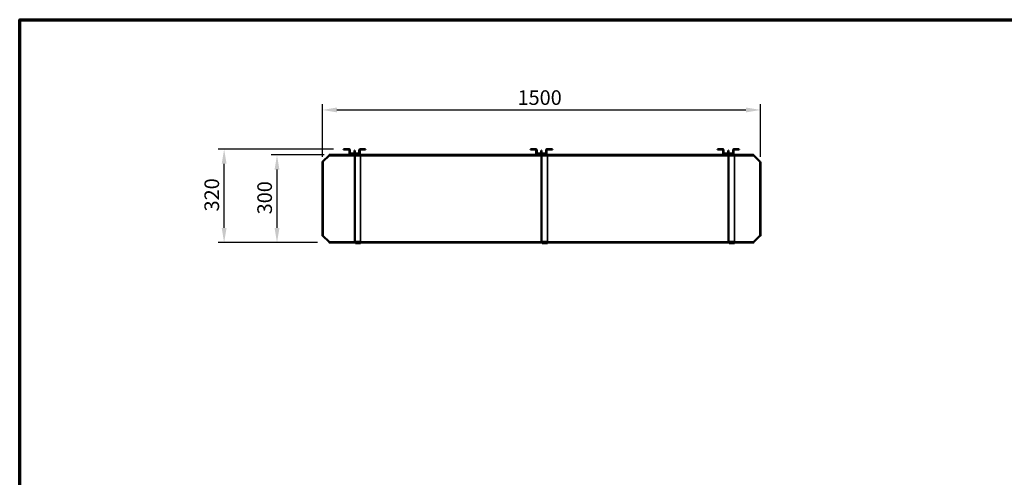
# Model space of a CAD drawing. Units: millimetres. Extents: x 65 to 5840, y 100 to 4100.
# Drawn here: x 100 to 3470, y 2533 to 4100 of the extents above; entities that cross this region are included whole.
import ezdxf

# ---------------------------------------------------------------- set-up
doc = ezdxf.new("R2010")
doc.units = ezdxf.units.MM
doc.header["$LTSCALE"] = 20
for name, color, linetype, lineweight in [('Border (ISO)', 7, 'Continuous', 70), ('Dimension (ISO)', 7, 'Continuous', 25), ('Hidden (ISO)', 7, 'Continuous', 35), ('Hidden Narrow (ISO)', 7, 'Continuous', 25), ('Visible (ISO)', 7, 'Continuous', 50), ('Visible Narrow (ISO)', 7, 'Continuous', 35)]:
    doc.layers.add(name, color=color, linetype=linetype, lineweight=lineweight)
doc.styles.add('Note Text (ISO)', font='tahoma.ttf')
doc.dimstyles.new('Default (ISO)', dxfattribs={"dimscale": 20, "dimtxt": 2.5, "dimasz": 2.5, "dimexe": 1, "dimexo": 2, "dimgap": 0.762, "dimtad": 1, "dimtoh": 1, "dimdec": 1, "dimrnd": 1e-08, "dimzin": 0, "dimdsep": 46, "dimtxsty": 'Note Text (ISO)', "dimcen": 0.09, "dimdle": 10, "dimclrd": 256, "dimclre": 256, "dimclrt": 256, "dimadec": 1, "dimazin": 0, "dimtfac": 1.40208, "dimtmove": 0, "dimatfit": 3, "dimfxl": 1, "dimtolj": 1, "dimtzin": 0, "dimlwd": -1, "dimlwe": -1, "dimarcsym": 0})

# ---------------------------------------------------------------- blocks, each defined once
blk = doc.blocks.new('Borders Default Border')
at = {"layer": 'Border (ISO)', "flags": 128}
blk.add_lwpolyline([(5, 5), (5, 205), (292, 205), (292, 5), (5, 5)], dxfattribs=at)
blk = doc.blocks.new('*D6')
at = {"layer": 'Defpoints', "color": 0, "transparency": 16777216}
for p in [(1181.8, 3636.8), (980.8, 3336.8), (1159.8, 3336.8)]:
    blk.add_point(p, dxfattribs=at)
at = {"layer": 'Dimension (ISO)', "transparency": 16777216}
for p, q in [((1141.8, 3636.8), (960.8, 3636.8)), ((980.8, 3586.8), (980.8, 3386.8)), ((1119.8, 3336.8), (960.8, 3336.8))]:
    blk.add_line(p, q, dxfattribs=at)
for points in [[(972.5, 3586.8), (989.1, 3586.8), (980.8, 3636.8)], [(972.5, 3386.8), (989.1, 3386.8), (980.8, 3336.8)]]:
    blk.add_solid(points, dxfattribs=at)
at = {"layer": 'Dimension (ISO)', "transparency": 16777216, "insert": (913.5, 3433.5), "char_height": 50, "attachment_point": 1, "rotation": 90, "style": 'Note Text (ISO)'}
blk.add_mtext('\\A1;300', dxfattribs=at)
blk = doc.blocks.new('*D7')
at = {"layer": 'Defpoints', "color": 0, "transparency": 16777216}
for p in [(799.8, 3656.6), (1213.8, 3656.6), (1159.8, 3336.8)]:
    blk.add_point(p, dxfattribs=at)
at = {"layer": 'Dimension (ISO)', "transparency": 16777216}
for p, q in [((1173.8, 3656.6), (779.8, 3656.6)), ((799.8, 3386.8), (799.8, 3606.6)), ((1119.8, 3336.8), (779.8, 3336.8))]:
    blk.add_line(p, q, dxfattribs=at)
for points in [[(791.5, 3606.6), (808.2, 3606.6), (799.8, 3656.6)], [(791.5, 3386.8), (808.2, 3386.8), (799.8, 3336.8)]]:
    blk.add_solid(points, dxfattribs=at)
at = {"layer": 'Dimension (ISO)', "transparency": 16777216, "insert": (732.5, 3443.4), "char_height": 50, "attachment_point": 1, "rotation": 90, "style": 'Note Text (ISO)'}
blk.add_mtext('\\A1;320', dxfattribs=at)
blk = doc.blocks.new('*D8')
at = {"layer": 'Defpoints', "color": 0, "transparency": 16777216}
for p in [(2636, 3791), (1136, 3591), (2636, 3591)]:
    blk.add_point(p, dxfattribs=at)
at = {"layer": 'Dimension (ISO)', "transparency": 16777216}
for p, q in [((1136, 3631), (1136, 3811)), ((2636, 3631), (2636, 3811)), ((1186, 3791), (2586, 3791))]:
    blk.add_line(p, q, dxfattribs=at)
for points in [[(1186, 3799.3), (1186, 3782.6), (1136, 3791)], [(2586, 3799.3), (2586, 3782.6), (2636, 3791)]]:
    blk.add_solid(points, dxfattribs=at)
at = {"layer": 'Dimension (ISO)', "transparency": 16777216, "insert": (1804.1, 3858.3), "char_height": 50, "attachment_point": 1, "style": 'Note Text (ISO)'}
blk.add_mtext('\\A1;1500', dxfattribs=at)

msp = doc.modelspace()

# ---------------------------------------------------------------- linework, layer by layer
at = {"layer": 'Hidden (ISO)'}
for p, q in [((1216.34, 3656.56), (1216.34, 3655.06)), ((1221.24, 3656.56), (1221.24, 3655.06)), ((1244.64, 3641.43), (1244.64, 3639.93)), ((1245.54, 3641.43), (1245.54, 3640.43)), ((1248.04, 3640.43), (1245.54, 3640.43)), ((1245.54, 3639.93), (1245.54, 3640.43)), ((1247.04, 3641.43), (1247.04, 3640.43)), ((1247.04, 3640.43), (1247.04, 3342.43)), ((1247.94, 3641.43), (1247.94, 3639.93)), ((1248.04, 3640.43), (1262.05, 3640.43)), ((1271.35, 3656.56), (1271.35, 3655.06)), ((1276.25, 3656.56), (1276.25, 3655.06)), ((1855.9, 3656.56), (1855.9, 3655.06)), ((1860.8, 3656.56), (1860.8, 3655.06)), ((1884.21, 3641.43), (1884.21, 3639.93)), ((1885.11, 3641.43), (1885.11, 3640.43)), ((1887.61, 3640.43), (1885.11, 3640.43)), ((1885.11, 3639.93), (1885.11, 3640.43)), ((1886.61, 3641.43), (1886.61, 3640.43)), ((1886.61, 3640.43), (1886.61, 3342.43)), ((1887.51, 3641.43), (1887.51, 3639.93)), ((1887.61, 3640.43), (1901.62, 3640.43)), ((1910.92, 3656.56), (1910.92, 3655.06)), ((1915.82, 3656.56), (1915.82, 3655.06)), ((2495.84, 3656.56), (2495.84, 3655.06)), ((2500.74, 3656.56), (2500.74, 3655.06)), ((2524.14, 3641.43), (2524.14, 3639.93)), ((2525.04, 3641.43), (2525.04, 3640.43)), ((2527.54, 3640.43), (2525.04, 3640.43)), ((2525.04, 3639.93), (2525.04, 3640.43)), ((2526.54, 3641.43), (2526.54, 3640.43)), ((2526.54, 3640.43), (2526.54, 3342.43)), ((2527.44, 3641.43), (2527.44, 3639.93)), ((2527.54, 3640.43), (2541.55, 3640.43)), ((2550.85, 3656.56), (2550.85, 3655.06)), ((2555.75, 3656.56), (2555.75, 3655.06)), ((1247.04, 3638.43), (1245.54, 3638.43)), ((1245.54, 3637.42), (1247.04, 3637.42)), ((1245.54, 3342.43), (1245.54, 3636.78)), ((1247.04, 3636.43), (1245.54, 3636.43)), ((1267.05, 3635.43), (1267.05, 3341.53)), ((1886.61, 3638.43), (1885.11, 3638.43)), ((1885.11, 3637.42), (1886.61, 3637.42)), ((1885.11, 3342.43), (1885.11, 3636.78)), ((1886.61, 3636.43), (1885.11, 3636.43)), ((1906.62, 3635.43), (1906.62, 3341.53)), ((2526.54, 3638.43), (2525.04, 3638.43)), ((2525.04, 3637.42), (2526.54, 3637.42)), ((2525.04, 3342.43), (2525.04, 3636.78)), ((2526.54, 3636.43), (2525.04, 3636.43)), ((2546.55, 3635.43), (2546.55, 3341.53)), ((1159.84, 3337.98), (1159.84, 3336.78)), ((1159.84, 3337.98), (2612.24, 3337.98)), ((1181.84, 3337.98), (1181.84, 3336.78)), ((1248.04, 3342.43), (1245.54, 3342.43)), ((1249.05, 3342.43), (1248.04, 3342.43)), ((1249.05, 3341.53), (1249.05, 3342.43)), ((1249.05, 3339.03), (1249.05, 3341.53)), ((1249.05, 3340.53), (1267.05, 3340.53)), ((1249.05, 3339.03), (1249.05, 3336.78)), ((1267.05, 3339.03), (1249.05, 3339.03)), ((1267.05, 3341.53), (1267.05, 3339.03)), ((1267.05, 3336.78), (1267.05, 3339.03)), ((1887.61, 3342.43), (1885.11, 3342.43)), ((1888.62, 3342.43), (1887.61, 3342.43)), ((1888.62, 3341.53), (1888.62, 3342.43)), ((1888.62, 3339.03), (1888.62, 3341.53)), ((1888.62, 3340.53), (1906.62, 3340.53)), ((1888.62, 3339.03), (1888.62, 3336.78)), ((1906.62, 3339.03), (1888.62, 3339.03)), ((1906.62, 3341.53), (1906.62, 3339.03)), ((1906.62, 3336.78), (1906.62, 3339.03)), ((2527.54, 3342.43), (2525.04, 3342.43)), ((2528.55, 3342.43), (2527.54, 3342.43)), ((2528.55, 3341.53), (2528.55, 3342.43)), ((2528.55, 3339.03), (2528.55, 3341.53)), ((2528.55, 3340.53), (2546.55, 3340.53)), ((2528.55, 3339.03), (2528.55, 3336.78)), ((2546.55, 3339.03), (2528.55, 3339.03)), ((2546.55, 3341.53), (2546.55, 3339.03)), ((2546.55, 3336.78), (2546.55, 3339.03)), ((2590.24, 3336.78), (2590.24, 3337.98)), ((2612.24, 3337.98), (2612.24, 3336.78))]:
    msp.add_line(p, q, dxfattribs=at)
for centre, radius, start, end in [((1262.05, 3635.43), 5, 82.2078, 90), ((1901.62, 3635.43), 5, 82.2078, 90), ((2541.55, 3635.43), 5, 82.2078, 90), ((1244.54, 3637.43), 2.5, 0, 66.42182), ((1262.05, 3635.43), 5, 0, 15.55147), ((1884.11, 3637.43), 2.5, 0, 66.42182), ((1901.62, 3635.43), 5, 0, 15.55147), ((2524.04, 3637.43), 2.5, 0, 66.42182), ((2541.55, 3635.43), 5, 0, 15.55147)]:
    msp.add_arc(centre, radius, start, end, dxfattribs=at)
for points in [[(1158.84, 3338.98), (1159.14, 3338.51), (1159.44, 3338.07), (1159.73, 3337.99), (1159.77, 3337.98), (1159.81, 3337.98), (1159.84, 3337.98)], [(2613.24, 3338.98), (2612.95, 3338.51), (2612.65, 3338.07), (2612.35, 3337.99), (2612.32, 3337.98), (2612.28, 3337.98), (2612.24, 3337.98)]]:
    msp.add_open_spline(points, degree=3, knots=[0, 0, 0, 0, 1.4002356, 1.4002356, 1.4002356, 1.5707963, 1.5707963, 1.5707963, 1.5707963], dxfattribs=at)
at = {"layer": 'Hidden Narrow (ISO)'}
for p, q in [((1248.04, 3640.43), (1248.04, 3639.93)), ((1887.61, 3640.43), (1887.61, 3639.93)), ((2527.54, 3640.43), (2527.54, 3639.93)), ((1245.54, 3637.43), (1247.04, 3637.43)), ((1247.04, 3630.95), (1245.54, 3630.95)), ((1247.04, 3624.68), (1245.54, 3624.68)), ((1248.04, 3636.78), (1248.04, 3342.43)), ((1885.11, 3637.43), (1886.61, 3637.43)), ((1886.61, 3630.95), (1885.11, 3630.95)), ((1886.61, 3624.68), (1885.11, 3624.68)), ((1887.61, 3636.78), (1887.61, 3342.43)), ((2525.04, 3637.43), (2526.54, 3637.43)), ((2526.54, 3630.95), (2525.04, 3630.95)), ((2526.54, 3624.68), (2525.04, 3624.68)), ((2527.54, 3636.78), (2527.54, 3342.43)), ((1247.04, 3345.97), (1245.54, 3345.97)), ((1249.05, 3341.53), (1267.05, 3341.53)), ((1886.61, 3345.97), (1885.11, 3345.97)), ((1888.62, 3341.53), (1906.62, 3341.53)), ((2526.54, 3345.97), (2525.04, 3345.97)), ((2528.55, 3341.53), (2546.55, 3341.53))]:
    msp.add_line(p, q, dxfattribs=at)
at = {"layer": 'Visible (ISO)'}
for p, q in [((1213.79, 3656.56), (1208.79, 3656.56)), ((1208.79, 3656.56), (1208.79, 3655.06)), ((1213.79, 3655.06), (1208.79, 3655.06)), ((1213.79, 3656.56), (1227.79, 3656.56)), ((1213.79, 3655.06), (1227.79, 3655.06)), ((1228.79, 3654.06), (1228.79, 3642.43)), ((1230.29, 3654.06), (1230.29, 3642.43)), ((1231.29, 3641.43), (1261.29, 3641.43)), ((1247.04, 3652.43), (1245.54, 3652.43)), ((1245.54, 3647.43), (1245.54, 3652.43)), ((1245.54, 3647.43), (1245.54, 3642.43)), ((1247.04, 3642.43), (1245.54, 3642.43)), ((1245.54, 3642.43), (1245.54, 3641.43)), ((1247.04, 3647.43), (1247.04, 3652.43)), ((1247.04, 3647.43), (1247.04, 3642.43)), ((1247.04, 3642.43), (1247.04, 3641.43)), ((1262.29, 3642.43), (1262.29, 3654.06)), ((1263.79, 3642.43), (1263.79, 3654.06)), ((1264.79, 3656.56), (1278.8, 3656.56)), ((1264.79, 3655.06), (1278.8, 3655.06)), ((1283.8, 3656.56), (1278.8, 3656.56)), ((1283.8, 3655.06), (1278.8, 3655.06)), ((1283.8, 3656.56), (1283.8, 3655.06)), ((1853.35, 3656.56), (1848.35, 3656.56)), ((1848.35, 3656.56), (1848.35, 3655.06)), ((1853.35, 3655.06), (1848.35, 3655.06)), ((1853.35, 3656.56), (1867.36, 3656.56)), ((1853.35, 3655.06), (1867.36, 3655.06)), ((1868.36, 3654.06), (1868.36, 3642.43)), ((1869.86, 3654.06), (1869.86, 3642.43)), ((1870.86, 3641.43), (1900.86, 3641.43)), ((1886.61, 3652.43), (1885.11, 3652.43)), ((1885.11, 3647.43), (1885.11, 3652.43)), ((1885.11, 3647.43), (1885.11, 3642.43)), ((1886.61, 3642.43), (1885.11, 3642.43)), ((1885.11, 3642.43), (1885.11, 3641.43)), ((1886.61, 3647.43), (1886.61, 3652.43)), ((1886.61, 3647.43), (1886.61, 3642.43)), ((1886.61, 3642.43), (1886.61, 3641.43)), ((1901.86, 3642.43), (1901.86, 3654.06)), ((1903.36, 3642.43), (1903.36, 3654.06)), ((1904.36, 3656.56), (1918.37, 3656.56)), ((1904.36, 3655.06), (1918.37, 3655.06)), ((1923.37, 3656.56), (1918.37, 3656.56)), ((1923.37, 3655.06), (1918.37, 3655.06)), ((1923.37, 3656.56), (1923.37, 3655.06)), ((2493.29, 3656.56), (2488.29, 3656.56)), ((2488.29, 3656.56), (2488.29, 3655.06)), ((2493.29, 3655.06), (2488.29, 3655.06)), ((2493.29, 3656.56), (2507.29, 3656.56)), ((2493.29, 3655.06), (2507.29, 3655.06)), ((2508.29, 3654.06), (2508.29, 3642.43)), ((2509.79, 3654.06), (2509.79, 3642.43)), ((2510.79, 3641.43), (2540.79, 3641.43)), ((2526.54, 3652.43), (2525.04, 3652.43)), ((2525.04, 3647.43), (2525.04, 3652.43)), ((2525.04, 3647.43), (2525.04, 3642.43)), ((2526.54, 3642.43), (2525.04, 3642.43)), ((2525.04, 3642.43), (2525.04, 3641.43)), ((2526.54, 3647.43), (2526.54, 3652.43)), ((2526.54, 3647.43), (2526.54, 3642.43)), ((2526.54, 3642.43), (2526.54, 3641.43)), ((2541.79, 3642.43), (2541.79, 3654.06)), ((2543.29, 3642.43), (2543.29, 3654.06)), ((2544.29, 3656.56), (2558.3, 3656.56)), ((2544.29, 3655.06), (2558.3, 3655.06)), ((2563.3, 3656.56), (2558.3, 3656.56)), ((2563.3, 3655.06), (2558.3, 3655.06)), ((2563.3, 3656.56), (2563.3, 3655.06)), ((1136.04, 3612.98), (1136.04, 3590.98)), ((1137.24, 3612.98), (1136.04, 3612.98)), ((1137.24, 3590.98), (1137.24, 3612.98)), ((1158.84, 3634.58), (1138.24, 3613.98)), ((1181.84, 3636.78), (1159.84, 3636.78)), ((1159.84, 3635.58), (1159.84, 3636.78)), ((1159.84, 3635.58), (1181.84, 3635.58)), ((1181.84, 3635.58), (1181.84, 3636.78)), ((2590.24, 3636.78), (1181.84, 3636.78)), ((2590.24, 3635.58), (1181.84, 3635.58)), ((1231.29, 3639.93), (1261.29, 3639.93)), ((1232.54, 3639.93), (1232.54, 3638.43)), ((1237.54, 3638.43), (1232.54, 3638.43)), ((1237.54, 3638.43), (1244.54, 3638.43)), ((1245.54, 3636.78), (1245.54, 3639.93)), ((1870.86, 3639.93), (1900.86, 3639.93)), ((1872.11, 3639.93), (1872.11, 3638.43)), ((1877.11, 3638.43), (1872.11, 3638.43)), ((1877.11, 3638.43), (1884.11, 3638.43)), ((1885.11, 3636.78), (1885.11, 3639.93)), ((2510.79, 3639.93), (2540.79, 3639.93)), ((2512.04, 3639.93), (2512.04, 3638.43)), ((2517.04, 3638.43), (2512.04, 3638.43)), ((2517.04, 3638.43), (2524.04, 3638.43)), ((2525.04, 3636.78), (2525.04, 3639.93)), ((2612.24, 3636.78), (2590.24, 3636.78)), ((2590.24, 3636.78), (2590.24, 3635.58)), ((2590.24, 3635.58), (2612.24, 3635.58)), ((2612.24, 3635.58), (2612.24, 3636.78)), ((2633.84, 3613.98), (2613.24, 3634.58)), ((2634.84, 3612.98), (2634.84, 3590.98)), ((2634.84, 3612.98), (2636.04, 3612.98)), ((2636.04, 3590.98), (2636.04, 3612.98)), ((1136.04, 3590.98), (1137.24, 3590.98)), ((1136.04, 3590.98), (1136.04, 3382.58)), ((1137.24, 3590.98), (1137.24, 3382.58)), ((2634.84, 3590.98), (2636.04, 3590.98)), ((2634.84, 3382.58), (2634.84, 3590.98)), ((2636.04, 3382.58), (2636.04, 3590.98)), ((1137.24, 3382.58), (1136.04, 3382.58)), ((1136.04, 3382.58), (1136.04, 3360.58)), ((1137.24, 3360.58), (1137.24, 3382.58)), ((2636.04, 3382.58), (2634.84, 3382.58)), ((2634.84, 3382.58), (2634.84, 3360.58)), ((2636.04, 3360.58), (2636.04, 3382.58)), ((1137.24, 3360.58), (1136.04, 3360.58)), ((1138.24, 3359.58), (1158.84, 3338.98)), ((2612.24, 3336.78), (1159.84, 3336.78)), ((1249.05, 3336.78), (1249.05, 3335.28)), ((1267.05, 3335.28), (1267.05, 3336.78)), ((1888.62, 3336.78), (1888.62, 3335.28)), ((1906.62, 3335.28), (1906.62, 3336.78)), ((2528.55, 3336.78), (2528.55, 3335.28)), ((2546.55, 3335.28), (2546.55, 3336.78)), ((2613.24, 3338.98), (2633.84, 3359.58)), ((2634.84, 3360.58), (2636.04, 3360.58)), ((1254.05, 3335.28), (1249.05, 3335.28)), ((1254.05, 3335.28), (1262.05, 3335.28)), ((1267.05, 3335.28), (1262.05, 3335.28)), ((1893.62, 3335.28), (1888.62, 3335.28)), ((1893.62, 3335.28), (1901.62, 3335.28)), ((1906.62, 3335.28), (1901.62, 3335.28)), ((2533.55, 3335.28), (2528.55, 3335.28)), ((2533.55, 3335.28), (2541.55, 3335.28)), ((2546.55, 3335.28), (2541.55, 3335.28))]:
    msp.add_line(p, q, dxfattribs=at)
for centre, radius, start, end in [((1227.79, 3654.06), 2.5, 0, 90), ((1227.79, 3654.06), 1, 0, 90), ((1231.29, 3642.43), 2.5, 180, 270), ((1231.29, 3642.43), 1, 180, 270), ((1261.29, 3642.43), 1, 270, 0), ((1261.29, 3642.43), 2.5, 270, 0), ((1264.79, 3654.06), 2.5, 90, 180), ((1262.05, 3635.43), 5, 15.55147, 82.2078), ((1264.79, 3654.06), 1, 90, 180), ((1867.36, 3654.06), 2.5, 0, 90), ((1867.36, 3654.06), 1, 0, 90), ((1870.86, 3642.43), 2.5, 180, 270), ((1870.86, 3642.43), 1, 180, 270), ((1900.86, 3642.43), 2.5, 270, 0), ((1900.86, 3642.43), 1, 270, 0), ((1904.36, 3654.06), 2.5, 90, 180), ((1901.62, 3635.43), 5, 15.55147, 82.2078), ((1904.36, 3654.06), 1, 90, 180), ((2507.29, 3654.06), 2.5, 0, 90), ((2507.29, 3654.06), 1, 0, 90), ((2510.79, 3642.43), 2.5, 180, 270), ((2510.79, 3642.43), 1, 180, 270), ((2540.79, 3642.43), 2.5, 270, 0), ((2540.79, 3642.43), 1, 270, 0), ((2544.29, 3654.06), 2.5, 90, 180), ((2541.55, 3635.43), 5, 15.55147, 82.2078), ((2544.29, 3654.06), 1, 90, 180), ((1244.54, 3637.43), 2.5, 66.42182, 90), ((1244.54, 3637.43), 1, 0, 90), ((1884.11, 3637.43), 2.5, 66.42182, 90), ((1884.11, 3637.43), 1, 0, 90), ((2524.04, 3637.43), 2.5, 66.42182, 90), ((2524.04, 3637.43), 1, 0, 90)]:
    msp.add_arc(centre, radius, start, end, dxfattribs=at)
for points, knots in [([(1138.24, 3613.98), (1137.4, 3613.73), (1136.58, 3613.49), (1136.24, 3613.24), (1136.11, 3613.15), (1136.04, 3613.06), (1136.04, 3612.98)], [0, 0, 0, 0, 1.1497289, 1.1497289, 1.1497289, 1.5707963, 1.5707963, 1.5707963, 1.5707963]), ([(1138.24, 3613.98), (1137.78, 3613.68), (1137.34, 3613.38), (1137.26, 3613.08), (1137.25, 3613.05), (1137.24, 3613.01), (1137.24, 3612.98)], [0, 0, 0, 0, 1.4002356, 1.4002356, 1.4002356, 1.5707963, 1.5707963, 1.5707963, 1.5707963]), ([(1159.84, 3636.78), (1159.6, 3636.78), (1159.36, 3636.24), (1159.11, 3635.47), (1159.02, 3635.19), (1158.93, 3634.88), (1158.84, 3634.58)], [0, 0, 0, 0, 1.1497289, 1.1497289, 1.1497289, 1.5707963, 1.5707963, 1.5707963, 1.5707963]), ([(1158.84, 3634.58), (1159.14, 3635.04), (1159.44, 3635.48), (1159.73, 3635.56), (1159.77, 3635.57), (1159.81, 3635.58), (1159.84, 3635.58)], [0, 0, 0, 0, 1.4002356, 1.4002356, 1.4002356, 1.5707963, 1.5707963, 1.5707963, 1.5707963]), ([(2613.24, 3634.58), (2613, 3635.42), (2612.76, 3636.24), (2612.51, 3636.58), (2612.42, 3636.71), (2612.33, 3636.78), (2612.24, 3636.78)], [0, 0, 0, 0, 1.1497289, 1.1497289, 1.1497289, 1.5707963, 1.5707963, 1.5707963, 1.5707963]), ([(2613.24, 3634.58), (2612.95, 3635.04), (2612.65, 3635.48), (2612.35, 3635.56), (2612.32, 3635.57), (2612.28, 3635.58), (2612.24, 3635.58)], [0, 0, 0, 0, 1.4002356, 1.4002356, 1.4002356, 1.5707963, 1.5707963, 1.5707963, 1.5707963]), ([(2636.04, 3612.98), (2636.04, 3613.22), (2635.51, 3613.46), (2634.74, 3613.71), (2634.46, 3613.8), (2634.15, 3613.89), (2633.84, 3613.98)], [0, 0, 0, 0, 1.1497289, 1.1497289, 1.1497289, 1.5707963, 1.5707963, 1.5707963, 1.5707963]), ([(2633.84, 3613.98), (2634.31, 3613.68), (2634.75, 3613.38), (2634.83, 3613.08), (2634.84, 3613.05), (2634.84, 3613.01), (2634.84, 3612.98)], [0, 0, 0, 0, 1.4002356, 1.4002356, 1.4002356, 1.5707963, 1.5707963, 1.5707963, 1.5707963]), ([(1136.04, 3360.58), (1136.04, 3360.33), (1136.57, 3360.09), (1137.34, 3359.84), (1137.63, 3359.75), (1137.93, 3359.66), (1138.24, 3359.58)], [0, 0, 0, 0, 1.1497289, 1.1497289, 1.1497289, 1.5707963, 1.5707963, 1.5707963, 1.5707963]), ([(1138.24, 3359.58), (1137.78, 3359.87), (1137.34, 3360.17), (1137.26, 3360.47), (1137.25, 3360.5), (1137.24, 3360.54), (1137.24, 3360.58)], [0, 0, 0, 0, 1.4002356, 1.4002356, 1.4002356, 1.5707963, 1.5707963, 1.5707963, 1.5707963]), ([(1159.84, 3336.78), (1159.6, 3336.78), (1159.36, 3337.31), (1159.11, 3338.08), (1159.02, 3338.36), (1158.93, 3338.67), (1158.84, 3338.98)], [0, 0, 0, 0, 1.1497289, 1.1497289, 1.1497289, 1.5707963, 1.5707963, 1.5707963, 1.5707963]), ([(2613.24, 3338.98), (2613, 3338.13), (2612.76, 3337.31), (2612.51, 3336.97), (2612.42, 3336.84), (2612.33, 3336.78), (2612.24, 3336.78)], [0, 0, 0, 0, 1.1497289, 1.1497289, 1.1497289, 1.5707963, 1.5707963, 1.5707963, 1.5707963]), ([(2633.84, 3359.58), (2634.69, 3359.82), (2635.51, 3360.06), (2635.85, 3360.31), (2635.98, 3360.4), (2636.04, 3360.49), (2636.04, 3360.58)], [0, 0, 0, 0, 1.1497289, 1.1497289, 1.1497289, 1.5707963, 1.5707963, 1.5707963, 1.5707963]), ([(2633.84, 3359.58), (2634.31, 3359.87), (2634.75, 3360.17), (2634.83, 3360.47), (2634.84, 3360.5), (2634.84, 3360.54), (2634.84, 3360.58)], [0, 0, 0, 0, 1.4002356, 1.4002356, 1.4002356, 1.5707963, 1.5707963, 1.5707963, 1.5707963])]:
    msp.add_open_spline(points, degree=3, knots=knots, dxfattribs=at)
at = {"layer": 'Visible Narrow (ISO)'}
for p, q in [((1213.79, 3656.56), (1213.79, 3655.06)), ((1227.79, 3655.06), (1227.79, 3656.56)), ((1230.29, 3654.06), (1228.79, 3654.06)), ((1228.79, 3642.43), (1230.29, 3642.43)), ((1231.29, 3641.43), (1231.29, 3639.93)), ((1247.04, 3647.43), (1245.54, 3647.43)), ((1261.29, 3639.93), (1261.29, 3641.43)), ((1263.79, 3654.06), (1262.29, 3654.06)), ((1262.29, 3642.43), (1263.79, 3642.43)), ((1264.79, 3656.56), (1264.79, 3655.06)), ((1278.8, 3656.56), (1278.8, 3655.06)), ((1853.35, 3656.56), (1853.35, 3655.06)), ((1867.36, 3655.06), (1867.36, 3656.56)), ((1869.86, 3654.06), (1868.36, 3654.06)), ((1868.36, 3642.43), (1869.86, 3642.43)), ((1870.86, 3641.43), (1870.86, 3639.93)), ((1886.61, 3647.43), (1885.11, 3647.43)), ((1900.86, 3639.93), (1900.86, 3641.43)), ((1903.36, 3654.06), (1901.86, 3654.06)), ((1901.86, 3642.43), (1903.36, 3642.43)), ((1904.36, 3656.56), (1904.36, 3655.06)), ((1918.37, 3656.56), (1918.37, 3655.06)), ((2493.29, 3656.56), (2493.29, 3655.06)), ((2507.29, 3655.06), (2507.29, 3656.56)), ((2509.79, 3654.06), (2508.29, 3654.06)), ((2508.29, 3642.43), (2509.79, 3642.43)), ((2510.79, 3641.43), (2510.79, 3639.93)), ((2526.54, 3647.43), (2525.04, 3647.43)), ((2540.79, 3639.93), (2540.79, 3641.43)), ((2543.29, 3654.06), (2541.79, 3654.06)), ((2541.79, 3642.43), (2543.29, 3642.43)), ((2544.29, 3656.56), (2544.29, 3655.06)), ((2558.3, 3656.56), (2558.3, 3655.06)), ((1138.24, 3613.98), (1138.24, 3359.58)), ((2613.24, 3634.58), (1158.84, 3634.58)), ((1237.54, 3638.43), (1237.54, 3639.93)), ((1244.54, 3638.43), (1244.54, 3639.93)), ((1248.04, 3639.93), (1248.04, 3636.78)), ((1877.11, 3638.43), (1877.11, 3639.93)), ((1884.11, 3638.43), (1884.11, 3639.93)), ((1887.61, 3639.93), (1887.61, 3636.78)), ((2517.04, 3638.43), (2517.04, 3639.93)), ((2524.04, 3638.43), (2524.04, 3639.93)), ((2527.54, 3639.93), (2527.54, 3636.78)), ((2633.84, 3359.58), (2633.84, 3613.98)), ((1158.84, 3338.98), (2613.24, 3338.98)), ((1254.05, 3335.28), (1254.05, 3336.78)), ((1262.05, 3336.78), (1262.05, 3335.28)), ((1893.62, 3335.28), (1893.62, 3336.78)), ((1901.62, 3336.78), (1901.62, 3335.28)), ((2533.55, 3335.28), (2533.55, 3336.78)), ((2541.55, 3336.78), (2541.55, 3335.28))]:
    msp.add_line(p, q, dxfattribs=at)

# ---------------------------------------------------------------- block references
at = {"xscale": 20, "yscale": 20, "zscale": 20}
msp.add_blockref('Borders Default Border', (0, 0), dxfattribs=at)

# ---------------------------------------------------------------- dimensions: what is measured, and where the dimension line sits
at = {"layer": 'Dimension (ISO)'}
for base, p1, p2, angle, picture, middle in [((2636.04, 3790.98), (1136.04, 3590.98), (2636.04, 3590.98), 180, '*D8', (1874.03, 3790.98)), ((799.84, 3656.56), (1159.84, 3336.78), (1213.79, 3656.56), 90, '*D7', (799.84, 3496.67)), ((980.81, 3336.78), (1181.84, 3636.78), (1159.84, 3336.78), 90, '*D6', (980.81, 3486.78))]:
    dim = msp.add_linear_dim(base=base, p1=p1, p2=p2, angle=angle, dimstyle='Default (ISO)', override={"dimgap": 0.762, "dimtoh": 0, "dimdec": 0, "dimtol": 0, "dimlim": 0, "dimtp": 0, "dimtm": 0, "dimtdec": 2, "dimtofl": 0, "dimatfit": 1}, dxfattribs=at)
    dim.commit()
    dim.dimension.update_dxf_attribs({"geometry": picture, "text_midpoint": middle, "dimtype": 160})

doc.saveas('drawing.dxf')
